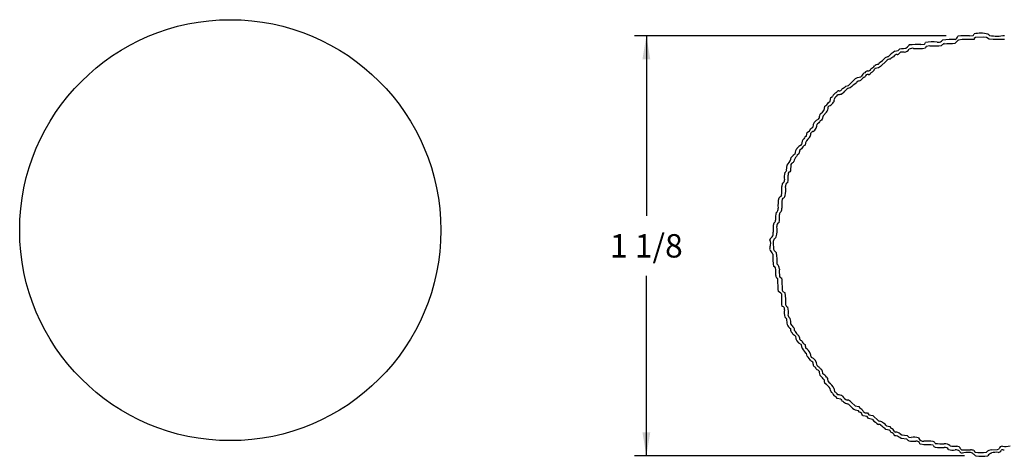
# Model space of a CAD drawing. Extents: x -1.81 to 4.61, y -0.14 to 1.44.
# Drawn here: x -1.81 to 0.82, y 0.27 to 1.44 of the extents above; entities that cross this region are included whole.
import ezdxf

# ---------------------------------------------------------------- set-up
doc = ezdxf.new("R2010")
doc.units = 0
doc.header["$MEASUREMENT"] = 0
doc.linetypes.add('solid', pattern=[0])
doc.layers.get('0').update_dxf_attribs({"color": 1, "linetype": 'solid'})
doc.dimstyles.get("Standard").update_dxf_attribs({"dimtxt": 0.18, "dimasz": 0.18, "dimexe": 0.18, "dimexo": 0.0625, "dimgap": 0.09, "dimtad": 0, "dimtih": 1, "dimtoh": 1, "dimdec": 4, "dimzin": 0, "dimdsep": 46, "dimtxsty": 'Standard', "dimcen": 0.09, "dimadec": 0, "dimazin": 0, "dimtfac": 1, "dimtdec": 4, "dimtofl": 0, "dimtmove": 0, "dimatfit": 0, "dimfxl": 1, "dimtolj": 1, "dimtzin": 0, "dimarcsym": 0})

# ---------------------------------------------------------------- blocks, each defined once
blk = doc.blocks.new('*D0')
at = {"color": 7, "linetype": 'solid'}
for p, q in [((0.6687, 1.3965), (-0.1634, 1.3965)), ((-0.1321, 1.3965), (-0.1321, 0.9153)), ((-0.1321, 0.2743), (-0.1321, 0.7554)), ((0.7174, 0.2743), (-0.1634, 0.2743))]:
    blk.add_line(p, q, dxfattribs=at)
for points in [[(-0.1217, 1.334), (-0.1425, 1.334), (-0.1321, 1.3965)], [(-0.1425, 0.3368), (-0.1217, 0.3368), (-0.1321, 0.2743)]]:
    blk.add_solid(points, dxfattribs=at)
at = {"color": 7, "linetype": 'solid', "insert": (-0.1321, 0.8354), "char_height": 0.0625, "attachment_point": 5}
blk.add_mtext('{\\H0.062500;1 1/8}', dxfattribs=at)

msp = doc.modelspace()

# ---------------------------------------------------------------- linework, layer by layer
at = {"color": 7, "linetype": 'solid'}
for p, q in [((0.7312, 1.3965), (0.7409, 1.3979)), ((0.7409, 1.3979), (0.742, 1.3987)), ((0.742, 1.3987), (0.7432, 1.4021)), ((0.5694, 1.3717), (0.57, 1.3722)), ((0.6013, 1.3731), (0.6109, 1.3746)), ((0.6109, 1.3746), (0.6121, 1.3754)), ((0.6121, 1.3754), (0.6133, 1.3787)), ((0.6156, 1.3684), (0.6144, 1.3676)), ((0.6253, 1.3698), (0.6156, 1.3684)), ((0.6566, 1.3822), (0.6599, 1.3856)), ((0.7, 1.3843), (0.6932, 1.3774)), ((0.7016, 1.385), (0.7, 1.3843)), ((0.7119, 1.3865), (0.7016, 1.385)), ((0.7432, 1.3865), (0.7119, 1.3865)), ((0.7436, 1.3896), (0.7432, 1.3865)), ((0.7467, 1.3926), (0.7436, 1.3896)), ((0.7696, 1.3931), (0.7467, 1.3926)), ((0.7766, 1.3924), (0.7696, 1.3931)), ((0.7833, 1.3881), (0.7766, 1.3924)), ((0.7946, 1.3865), (0.7833, 1.3881)), ((0.8249, 1.3865), (0.7946, 1.3865)), ((0.5318, 1.3556), (0.5408, 1.3571)), ((0.5408, 1.3571), (0.5449, 1.3621)), ((0.5465, 1.3526), (0.5439, 1.3503)), ((0.5449, 1.3621), (0.5491, 1.3631)), ((0.5569, 1.3531), (0.5465, 1.3526)), ((0.6144, 1.3676), (0.6133, 1.3643)), ((0.509, 1.3298), (0.4935, 1.3144)), ((0.479, 1.3093), (0.4775, 1.3078)), ((0.4881, 1.3108), (0.479, 1.3093)), ((0.4935, 1.3144), (0.4881, 1.3108)), ((0.401, 1.2622), (0.4081, 1.2643)), ((0.4081, 1.2643), (0.4269, 1.2824)), ((0.4269, 1.2824), (0.4318, 1.2856)), ((0.4318, 1.2856), (0.4409, 1.2871)), ((0.4409, 1.2871), (0.4424, 1.2885)), ((0.3544, 1.2188), (0.359, 1.2223)), ((0.359, 1.2223), (0.361, 1.2319)), ((0.361, 1.2319), (0.3651, 1.2347)), ((0.3487, 1.193), (0.34, 1.1831)), ((0.3559, 1.2093), (0.3539, 1.2066)), ((0.3289, 1.1643), (0.3242, 1.1607)), ((0.3274, 1.1738), (0.3294, 1.1765)), ((0.3376, 1.1741), (0.3356, 1.1709)), ((0.34, 1.1831), (0.3376, 1.1741)), ((0.2957, 1.129), (0.2977, 1.1386)), ((0.2977, 1.1386), (0.3038, 1.1427)), ((0.3038, 1.1427), (0.3077, 1.1488)), ((0.3077, 1.1488), (0.3124, 1.1523)), ((0.2807, 1.1038), (0.2827, 1.1065)), ((0.2611, 1.0788), (0.2657, 1.0823)), ((0.2756, 1.0811), (0.2709, 1.0778)), ((0.2776, 1.0907), (0.2756, 1.0811)), ((0.2822, 1.0943), (0.2776, 1.0907)), ((0.2443, 1.0513), (0.2463, 1.055)), ((0.2539, 1.0524), (0.2526, 1.0357)), ((0.2559, 1.0559), (0.2539, 1.0524)), ((0.2709, 1.0778), (0.269, 1.0741)), ((0.2427, 1.0373), (0.2443, 1.0513)), ((0.2526, 1.0357), (0.2509, 1.0335)), ((0.2274, 0.9671), (0.2294, 0.97)), ((0.2326, 0.9626), (0.2306, 0.9598)), ((0.2067, 0.8445), (0.2074, 0.8265)), ((0.2074, 0.8265), (0.2096, 0.8226)), ((0.2096, 0.8226), (0.2157, 0.8165)), ((0.2194, 0.7465), (0.2178, 0.7489)), ((0.22, 0.7197), (0.2194, 0.7465)), ((0.2289, 0.7499), (0.2299, 0.7441)), ((0.2299, 0.7441), (0.2306, 0.7167)), ((0.2211, 0.7131), (0.22, 0.7197)), ((0.2274, 0.7093), (0.2211, 0.7131)), ((0.2306, 0.7167), (0.2326, 0.7138)), ((0.2326, 0.7138), (0.2389, 0.71)), ((0.2294, 0.7065), (0.2274, 0.7093)), ((0.23, 0.6791), (0.2294, 0.7065)), ((0.2311, 0.6732), (0.23, 0.6791)), ((0.2344, 0.6723), (0.2311, 0.6732)), ((0.2827, 0.5708), (0.2807, 0.5727)), ((0.2843, 0.5618), (0.2827, 0.5708)), ((0.2976, 0.5409), (0.2959, 0.5476)), ((0.3057, 0.5481), (0.3072, 0.539)), ((0.3072, 0.539), (0.3087, 0.5375)), ((0.3488, 0.4842), (0.3522, 0.4812)), ((0.36, 0.449), (0.3593, 0.4543)), ((0.369, 0.4548), (0.3706, 0.4457)), ((0.3706, 0.4457), (0.3722, 0.4442)), ((0.3779, 0.4277), (0.3751, 0.4318)), ((0.3875, 0.4257), (0.3779, 0.4277)), ((0.4085, 0.4117), (0.4054, 0.4131)), ((0.419, 0.4019), (0.4085, 0.4117)), ((0.4155, 0.4168), (0.4256, 0.4081)), ((0.4256, 0.4081), (0.4354, 0.4056)), ((0.4377, 0.391), (0.4341, 0.3957)), ((0.4354, 0.4056), (0.4381, 0.4015)), ((0.4475, 0.381), (0.4449, 0.3832)), ((0.4575, 0.379), (0.4475, 0.381)), ((0.4612, 0.3744), (0.4575, 0.379)), ((0.4587, 0.3889), (0.4624, 0.3842)), ((0.4723, 0.371), (0.4612, 0.3744)), ((0.4624, 0.3842), (0.4725, 0.3821)), ((0.4725, 0.3821), (0.4881, 0.3681)), ((0.4881, 0.3681), (0.4912, 0.3667)), ((0.5078, 0.3444), (0.5051, 0.3485)), ((0.5167, 0.3427), (0.5078, 0.3444)), ((0.5091, 0.3542), (0.5187, 0.3522)), ((0.5187, 0.3522), (0.5214, 0.3481)), ((0.5305, 0.3392), (0.5332, 0.3372)), ((0.5485, 0.3209), (0.5448, 0.3229)), ((0.5459, 0.333), (0.5506, 0.3307)), ((0.5636, 0.319), (0.5485, 0.3209)), ((0.5506, 0.3307), (0.5645, 0.3289)), ((0.5645, 0.3289), (0.5692, 0.3242)), ((0.5692, 0.3242), (0.5753, 0.3233)), ((0.6002, 0.3052), (0.5987, 0.3063)), ((0.6096, 0.3033), (0.6002, 0.3052)), ((0.6392, 0.3076), (0.64, 0.3072)), ((0.7072, 0.2926), (0.71, 0.2906)), ((0.7897, 0.2899), (0.8059, 0.2907)), ((0.8059, 0.2907), (0.8104, 0.2928)), ((0.7429, 0.2882), (0.7458, 0.2843))]:
    msp.add_line(p, q, dxfattribs=at)
msp.add_circle((-1.2436, 0.8773), 0.5625, dxfattribs=at)
for centre, radius, start, end in [((0.6885, 1.3976), 0.0115, 293.7227, 348.891), ((0.7197, 1.2764), 0.1207, 84.5261, 99.493), ((0.7601, 1.3167), 0.087, 76.8468, 101.1859), ((0.7741, 1.3896), 0.0132, 35.079, 63.719), ((0.8027, 1.5212), 0.1252, 261.8236, 280.2061), ((0.5535, 1.3812), 0.0186, 256.3816, 329.3459), ((0.5913, 1.1855), 0.1879, 86.9487, 96.5099), ((0.6327, 1.2665), 0.1139, 84.0452, 99.8451), ((0.6353, 1.5575), 0.1879, 266.9492, 276.5089), ((0.6472, 1.3983), 0.0186, 262.0321, 300.5161), ((0.6697, 1.3603), 0.0168, 112.5594, 141.2898), ((0.6871, 1.1579), 0.2292, 88.4849, 96.8066), ((0.6651, 1.6149), 0.2392, 269.5533, 276.7563), ((0.5566, 1.3088), 0.0529, 117.9851, 143.1534), ((0.5365, 1.3388), 0.00789, 82.2197, 164.1961), ((0.5376, 1.3538), 0.00719, 269.7579, 331.3273), ((0.556, 1.3697), 0.0166, 273.2818, 327.9341), ((0.5791, 1.3456), 0.0178, 80.8125, 120.5639), ((0.5938, 1.4722), 0.1097, 263.7972, 280.232), ((0.4554, 1.3344), 0.0285, 295.6038, 320.0806), ((0.4888, 1.3028), 0.0176, 94.1325, 131.0454), ((0.4788, 1.3303), 0.0132, 311.5832, 338.3722), ((0.4663, 1.3703), 0.0513, 298.8889, 320.4513), ((0.5159, 1.3219), 0.0187, 94.8133, 122.5343), ((0.5187, 1.321), 0.0132, 89.174, 137.6068), ((0.565, 1.2771), 0.0734, 119.5004, 128.9189), ((0.4578, 1.2827), 0.0165, 111.0968, 159.1407), ((0.4592, 1.2952), 0.00784, 91.0615, 158.7548), ((0.4598, 1.2855), 0.00786, 82.1147, 164.6608), ((0.4601, 1.3109), 0.00789, 262.2182, 344.1943), ((0.4604, 1.3022), 0.00893, 272.7844, 337.8538), ((0.4638, 1.3124), 0.0144, 289.6672, 341.347), ((0.5975, 1.0454), 0.2816, 126.785, 131.0701), ((0.4411, 1.266), 0.0132, 131.5841, 158.3703), ((0.4327, 1.2892), 0.0133, 268.6222, 307.2767), ((0.4709, 1.2518), 0.0403, 117.5779, 138.3357), ((0.3849, 1.2256), 0.0218, 115.0434, 155.381), ((0.3878, 1.2294), 0.0132, 131.5843, 158.3709), ((0.3823, 1.2426), 0.00717, 89.7186, 157.3476), ((0.3757, 1.2817), 0.0426, 274.4892, 287.1914), ((0.3834, 1.2576), 0.00789, 262.2184, 344.1944), ((0.3753, 1.269), 0.0308, 294.912, 325.9941), ((0.3549, 1.3193), 0.0733, 299.4995, 308.9191), ((0.4139, 1.2406), 0.0172, 94.778, 139.4349), ((0.3374, 1.2254), 0.0182, 292.4194, 338.6972), ((0.3472, 1.2315), 0.0239, 291.4645, 323.0379), ((0.3588, 1.2255), 0.0113, 311.7298, 364.2476), ((0.3773, 1.2271), 0.00736, 103.9592, 185.6738), ((0.3459, 1.178), 0.0166, 137.5232, 185.3954), ((0.3217, 1.2085), 0.0227, 301.9049, 360.117), ((0.3387, 1.2045), 0.0153, 310.9185, 367.897), ((0.3351, 1.1524), 0.0228, 109.9438, 180.1426), ((0.3011, 1.161), 0.0231, 301.6409, 359.3463), ((0.3398, 1.1601), 0.0117, 111.2836, 159.0541), ((0.2923, 1.1345), 0.015, 318.9581, 368.0588), ((0.315, 1.1328), 0.0087, 101.9902, 154.225), ((0.3012, 1.108), 0.0185, 131.6462, 184.751), ((0.3011, 1.1169), 0.0132, 114.2599, 158.3146), ((0.3159, 1.1043), 0.0237, 121.1594, 179.6221), ((0.2493, 1.0836), 0.0127, 293.5394, 337.793), ((0.2825, 1.0842), 0.0169, 136.1436, 186.3897), ((0.2892, 1.0818), 0.0236, 111.0861, 143.2074), ((0.2991, 1.0877), 0.0182, 112.419, 158.6981), ((0.2339, 1.0713), 0.0205, 307.29, 361.6306), ((0.2527, 1.0666), 0.0111, 286.6431, 328.4601), ((0.2815, 1.0592), 0.0194, 130.214, 175.4394), ((0.291, 1.0188), 0.0548, 166.564, 187.2417), ((0.2338, 1.04), 0.00935, 294.9502, 343.0124), ((0.254, 1.0266), 0.00758, 113.7509, 195.5567), ((0.2565, 0.9933), 0.0265, 158.8766, 178.3061), ((0.2294, 1.01), 0.00751, 288.1454, 374.8077), ((0.2494, 0.996), 0.00971, 113.5475, 193.8059), ((0.1942, 1.0176), 0.0529, 346.0752, 367.5016), ((-0.0113, 0.9879), 0.2413, 355.7336, 361.4584), ((0.1628, 0.9851), 0.0777, 348.4367, 366.3327), ((0.2868, 0.9447), 0.0674, 164.2966, 187.3051), ((0.2299, 0.9582), 0.00927, 105.7136, 149.4626), ((0.4708, 0.9418), 0.2409, 175.7312, 181.4562), ((0.2305, 0.9709), 0.00847, 283.8316, 350.9406), ((0.272, 0.9114), 0.0592, 166.7922, 187.1709), ((0.2106, 0.9337), 0.0096, 292.9877, 374.3652), ((0.2301, 0.9203), 0.00688, 106.0779, 189.5475), ((0.2009, 0.9368), 0.029, 339.9828, 357.7912), ((0.2691, 0.8796), 0.0629, 164.7592, 187.0827), ((0.2064, 0.9029), 0.00696, 286.5787, 369.3065), ((0.226, 0.8894), 0.0096, 112.9877, 194.3652), ((0.1646, 0.9117), 0.0592, 346.7923, 367.1709), ((0.1921, 0.8687), 0.0149, 320.932, 372.3479), ((0.1402, 0.8784), 0.077, 345.9952, 366.3877), ((0.2126, 0.8469), 0.0153, 125.6596, 161.6524), ((0.1686, 0.841), 0.0314, 344.2162, 380.0001), ((0.2194, 0.8456), 0.0128, 139.9232, 184.8154), ((0.2009, 0.8668), 0.0156, 303.7758, 333.427), ((0.2072, 0.8271), 0.00996, 147.5807, 195.6874), ((0.1687, 0.7941), 0.0419, 27.2743, 46.401), ((-0.0074, 0.7889), 0.2248, 359.3974, 367.0621), ((0.3274, 0.803), 0.1218, 175.1519, 190.9232), ((0.2083, 0.7753), 0.00459, 14.2338, 96.9408), ((0.1434, 0.7639), 0.0704, 353.409, 370.3002), ((0.203, 0.7723), 0.0202, 3.4316, 44.9089), ((0.2915, 0.7657), 0.0687, 173.4866, 190.3243), ((0.2198, 0.7551), 0.00647, 173.6087, 251.4632), ((0.2283, 0.7545), 0.00459, 194.2361, 276.9386), ((0.0404, 0.6835), 0.2002, 358.0657, 367.6186), ((0.2279, 0.6662), 0.00896, 349.3241, 402.5666), ((0.2802, 0.6571), 0.0442, 170.2388, 195.9555), ((0.2505, 0.6814), 0.011, 205.3073, 243.3548), ((0.1827, 0.6567), 0.0646, 353.2716, 373.3436), ((0.2321, 0.6342), 0.0121, 28.6319, 62.2776), ((0.2954, 0.6378), 0.0528, 177.5573, 194.0712), ((0.256, 0.6499), 0.0092, 185.3335, 245.5712), ((0.2144, 0.6294), 0.0397, 355.6772, 377.9146), ((0.2719, 0.638), 0.0306, 205.3842, 230.8927), ((0.2924, 0.6175), 0.0399, 184.6554, 197.7703), ((0.2786, 0.6386), 0.0275, 206.4139, 230.4755), ((0.229, 0.5765), 0.0384, 33.4687, 48.695), ((0.2505, 0.6091), 0.0135, 359.2194, 398.125), ((0.2282, 0.5761), 0.0486, 26.7472, 42.4278), ((0.2559, 0.5851), 0.0136, 41.9021, 67.6272), ((0.2885, 0.5938), 0.0225, 178.9725, 249.7064), ((0.2688, 0.5907), 0.00778, 0.7309, 69.0908), ((0.2845, 0.5898), 0.00799, 172.8172, 253.5959), ((0.3007, 0.5899), 0.02, 202.6101, 243.2665), ((0.3239, 0.5826), 0.0447, 207.6907, 231.3212), ((0.2668, 0.5609), 0.0273, 2.8818, 23.9866), ((0.2656, 0.527), 0.0453, 27.7299, 51.1256), ((0.2507, 0.4947), 0.0658, 30.0478, 44.6113), ((0.3056, 0.5201), 0.00789, 352.2185, 434.1945), ((0.2999, 0.5151), 0.024, 1.3879, 68.5809), ((0.3212, 0.5192), 0.00784, 181.0616, 248.7549), ((0.3355, 0.5188), 0.0184, 202.047, 231.5965), ((0.3332, 0.5237), 0.0123, 220.5889, 249.366), ((0.3217, 0.4954), 0.00921, 31.254, 75.3975), ((0.3396, 0.5162), 0.0114, 200.3953, 249.2669), ((0.3478, 0.4988), 0.0183, 175.6702, 219.3146), ((0.3208, 0.4944), 0.0184, 356.0111, 396.985), ((0.3083, 0.4547), 0.0412, 33.806, 52.0422), ((0.3322, 0.476), 0.0185, 26.2879, 67.8462), ((0.3728, 0.4797), 0.0303, 183.8537, 202.9105), ((0.3661, 0.4793), 0.014, 172.4154, 225.0306), ((0.3115, 0.4181), 0.0599, 37.1189, 56.1081), ((0.3327, 0.4359), 0.0409, 27.3736, 54.9328), ((0.3679, 0.4492), 0.00784, 181.0602, 248.7552), ((0.3814, 0.4481), 0.0175, 201.0343, 248.966), ((0.3676, 0.4325), 0.0125, 23.8389, 68.8255), ((0.3802, 0.4185), 0.0191, 52.2372, 93.3352), ((0.3995, 0.4311), 0.0132, 204.542, 248.6764), ((0.4143, 0.4484), 0.0269, 213.4599, 248.5684), ((0.4026, 0.4078), 0.0157, 34.9865, 83.0252), ((0.4071, 0.4292), 0.0161, 219.7982, 264.0786), ((0.4327, 0.4138), 0.0182, 221.1131, 274.4118), ((0.4339, 0.388), 0.0141, 18.8093, 72.4443), ((0.4332, 0.3796), 0.0123, 17.2601, 68.5421), ((0.4567, 0.4025), 0.0138, 226.1522, 278.1593), ((0.5271, 0.4208), 0.0741, 222.287, 238.0735), ((0.4898, 0.3513), 0.00696, 48.4098, 105.6522), ((0.4901, 0.3527), 0.0141, 39.4984, 85.7269), ((0.5186, 0.3777), 0.0322, 221.3006, 245.2299), ((0.4953, 0.3474), 0.0153, 26.3496, 68.3013), ((0.5117, 0.334), 0.0101, 21.8877, 60.4194), ((0.5173, 0.3348), 0.0139, 18.3601, 72.8937), ((0.5143, 0.3207), 0.0183, 22.4773, 68.4181), ((0.5318, 0.308), 0.0198, 48.9799, 91.8803), ((0.5355, 0.3228), 0.0146, 44.5225, 99.0353), ((0.6149, 0.3707), 0.0728, 225.1943, 231.1421), ((0.5822, 0.2708), 0.053, 76.0692, 97.4795), ((0.6078, 0.3269), 0.0137, 200.1782, 277.0758), ((0.5846, 0.4844), 0.1711, 264.827, 271.0971), ((0.5896, 0.304), 0.00942, 13.8647, 100.3077), ((0.6182, 0.2316), 0.0822, 79.0562, 96.1408), ((0.6187, 0.2293), 0.0746, 78.1652, 97.0399), ((0.6331, 0.3061), 0.00627, 14.1852, 83.0225), ((0.64, 0.3037), 0.00618, 193.6074, 263.1803), ((0.6549, 0.3783), 0.0822, 259.0558, 276.1411), ((0.6561, 0.4783), 0.1718, 264.6294, 272.5017), ((0.6648, 0.2847), 0.0219, 46.6743, 93.2484), ((0.6661, 0.2873), 0.0096, 22.9875, 104.3659), ((0.687, 0.3406), 0.051, 256.3479, 277.0275), ((0.6918, 0.3813), 0.0815, 261.6105, 273.6286), ((0.6952, 0.2766), 0.0135, 48.1145, 98.487), ((0.6974, 0.2898), 0.0102, 15.7156, 92.5447), ((0.7279, 0.5308), 0.2409, 265.7313, 271.456), ((0.7333, 0.2635), 0.0265, 68.8739, 88.408), ((0.7909, 0.2695), 0.0204, 93.4867, 134.7253), ((0.8076, 0.2918), 0.0084, 268.2336, 343.3031), ((0.8189, 0.2912), 0.00864, 88.6474, 169.6773), ((0.8194, 0.2774), 0.0125, 67.8685, 107.315), ((0.8272, 0.3699), 0.0705, 263.4041, 280.298), ((0.7147, 0.2936), 0.0126, 213.4929, 254.9006), ((0.7293, 0.1964), 0.0869, 88.7658, 101.9106), ((0.7323, 0.2706), 0.0127, 47.4195, 94.7312), ((0.7552, 0.2912), 0.0182, 218.0672, 246.7952), ((0.7622, 0.3782), 0.0953, 260.1295, 278.6968), ((0.7646, 0.3603), 0.0874, 259.0812, 280.069), ((0.8004, 0.2577), 0.0263, 113.9248, 141.0564), ((0.8023, 0.241), 0.0427, 83.2163, 107.2186)]:
    msp.add_arc(centre, radius, start, end, dxfattribs=at)

# ---------------------------------------------------------------- dimensions: what is measured, and where the dimension line sits
dim = msp.add_linear_dim(base=(-0.1321, 0.8354), p1=(0.7312, 1.3965), p2=(0.7799, 0.2743), angle=90, dimstyle='Standard', override={"dimtxt": 0.0625, "dimasz": 0.0625, "dimexe": 0.03125, "dimdec": 3, "dimlunit": 5, "dimse1": 1, "dimse2": 1, "dimtp": 0.0005, "dimtm": 0.0005, "dimtdec": 3}, dxfattribs=at)
dim.commit()
dim.dimension.update_dxf_attribs({"geometry": '*D0', "text_midpoint": (-0.1321, 0.8354)})

doc.saveas('drawing.dxf')
